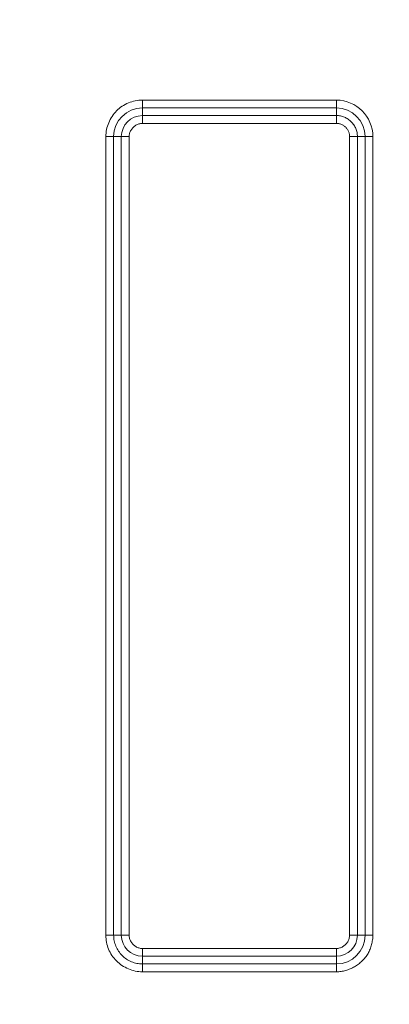
# Model space of a CAD drawing. Units: inches. Extents: x -184 to 187, y 0 to 226.
# Drawn here: x -126 to -125, y 10 to 13 of the extents above; entities that cross this region are included whole.
import ezdxf

# ---------------------------------------------------------------- set-up
doc = ezdxf.new("R2010")
doc.units = ezdxf.units.IN
doc.header["$MEASUREMENT"] = 0
doc.header["$PDMODE"] = 2
doc.header["$PDSIZE"] = 0.03
doc.layers.add('Unnamed [1]', color=7, linetype='Continuous', lineweight=0)
doc.styles.add('CK_TEXT_STYLE_0001', font='times.ttf', dxfattribs={"width": 0.75, "height": 4})
doc.styles.add('CK_TEXT_STYLE_0002', font='txt', dxfattribs={"width": 0.75, "height": 4})
doc.dimstyles.new('KEYCREATOR_DIMSTYLE', dxfattribs={"dimtxt": 4, "dimasz": 4, "dimexe": 1, "dimexo": 0.25, "dimgap": 1, "dimtad": 0, "dimtih": 1, "dimtoh": 1, "dimdec": 3, "dimzin": 4, "dimdsep": 46, "dimlunit": 3, "dimtxsty": 'CK_TEXT_STYLE_0001', "dimsah": 1, "dimcen": 0, "dimadec": 0, "dimazin": 0, "dimtfac": 1, "dimtdec": 3, "dimtofl": 0, "dimtmove": 0, "dimatfit": 3, "dimfxl": 1, "dimtolj": 1, "dimtzin": 0, "dimarcsym": 0})

# ---------------------------------------------------------------- blocks, each defined once
blk = doc.blocks.new('*D3')
at = {"layer": 'Defpoints', "color": 0}
for p in [(-145.1189, 99.6033), (-108.2728, 0), (-88.2667, 0)]:
    blk.add_point(p, dxfattribs=at)
at = {"layer": 'Unnamed [1]', "color": 18, "lineweight": -2, "true_color": 0x000000}
for p, q in [((-144.1189, 99.6033), (-87.2667, 99.6033)), ((-88.2667, 95.6033), (-88.2667, 54.669)), ((-88.2667, 4), (-88.2667, 42.1809)), ((-107.2728, 0), (-87.2667, 0))]:
    blk.add_line(p, q, dxfattribs=at)
at = {"layer": 'Unnamed [1]', "color": 18, "true_color": 0x000000}
for points in [[(-87.6001, 95.6033), (-88.9334, 95.6033), (-88.2667, 99.6033)], [(-88.9334, 4), (-87.6001, 4), (-88.2667, 0)]]:
    blk.add_solid(points, dxfattribs=at)
at = {"layer": 'Unnamed [1]', "color": 18, "lineweight": 0, "true_color": 0x000000, "insert": (-88.2667, 48.425), "char_height": 4, "attachment_point": 5, "line_spacing_factor": 0.96, "style": 'CK_TEXT_STYLE_0002'}
blk.add_mtext('\\A1;101"\\P{OAH}', dxfattribs=at)

msp = doc.modelspace()

# ---------------------------------------------------------------- linework, layer by layer
at = {"layer": 'Unnamed [1]', "color": 18, "linetype": 'Continuous', "lineweight": 0, "true_color": 0x000000}
for p, q in [((-125.8704989, 12.3733872), (-125.8704989, 12.3492391)), ((-125.8704989, 12.3733872), (-125.2720509, 12.3733872)), ((-125.2720509, 12.3733872), (-125.2720509, 12.349239)), ((-125.8704989, 12.3256753), (-125.8704989, 12.3492391)), ((-125.8704989, 12.3492391), (-125.2720509, 12.349239)), ((-125.8704989, 12.3256753), (-125.2720509, 12.3256753)), ((-125.8704989, 12.3256753), (-125.8704989, 12.3167462)), ((-125.2720509, 12.349239), (-125.2720509, 12.3256753)), ((-125.2720509, 12.3256753), (-125.2720509, 12.3167462)), ((-125.8704989, 12.3167462), (-125.8704989, 12.3015271)), ((-125.8704989, 12.3015271), (-125.2720509, 12.3015271)), ((-125.2720509, 12.3167462), (-125.2720509, 12.3015271)), ((-125.9831758, 9.7990583), (-125.9831758, 12.2607104)), ((-125.9831758, 12.2607104), (-125.9590276, 12.2607103)), ((-125.9590276, 9.7990583), (-125.9590276, 12.2607103)), ((-125.9354638, 12.2607103), (-125.9590276, 12.2607103)), ((-125.9354638, 12.2607103), (-125.9265347, 12.2607103)), ((-125.9354638, 12.2607103), (-125.9354638, 9.7990583)), ((-125.9265347, 12.2607103), (-125.9113157, 12.2607103)), ((-125.9113157, 12.2607103), (-125.9113157, 9.7990583)), ((-125.2160151, 12.2607103), (-125.2312341, 12.2607103)), ((-125.2312341, 12.2607103), (-125.2312341, 9.7990583)), ((-125.207086, 12.2607103), (-125.2160151, 12.2607103)), ((-125.1835222, 12.2607103), (-125.207086, 12.2607103)), ((-125.207086, 12.2607103), (-125.207086, 9.7990583)), ((-125.1593741, 12.2607104), (-125.1835222, 12.2607103)), ((-125.1835222, 12.2607103), (-125.1835222, 9.7990583)), ((-125.1593741, 12.2607104), (-125.1593741, 9.7990583)), ((-125.9831758, 9.7990583), (-125.9590276, 9.7990583)), ((-125.9354638, 9.7990583), (-125.9590276, 9.7990583)), ((-125.9354638, 9.7990583), (-125.9265347, 9.7990583)), ((-125.9265347, 9.7990583), (-125.9113157, 9.7990583)), ((-125.2160151, 9.7990583), (-125.2312341, 9.7990583)), ((-125.207086, 9.7990583), (-125.2160151, 9.7990583)), ((-125.207086, 9.7990583), (-125.1835222, 9.7990583)), ((-125.1593741, 9.7990583), (-125.1835222, 9.7990583)), ((-125.8704989, 9.7582415), (-125.2720509, 9.7582415)), ((-125.8704989, 9.7430225), (-125.8704989, 9.7582415)), ((-125.8704989, 9.7340934), (-125.8704989, 9.7430225)), ((-125.2720509, 9.7430225), (-125.2720509, 9.7582415)), ((-125.2720509, 9.7340934), (-125.2720509, 9.7430225)), ((-125.8704989, 9.7340934), (-125.2720509, 9.7340934)), ((-125.8704989, 9.7340934), (-125.8704989, 9.7105296)), ((-125.2720509, 9.7340934), (-125.2720509, 9.7105296)), ((-125.2720509, 9.7105296), (-125.8704989, 9.7105296)), ((-125.8704989, 9.6863814), (-125.8704989, 9.7105296)), ((-125.2720509, 9.6863815), (-125.8704989, 9.6863814)), ((-125.2720509, 9.6863815), (-125.2720509, 9.7105296))]:
    msp.add_line(p, q, dxfattribs=at)
at = {"layer": 'Unnamed [1]', "color": 18, "linetype": 'Continuous', "lineweight": 0}
for points in [[(-125.8704989, 12.3733872), (-125.8760144, 12.3732438), (-125.8815126, 12.3728174), (-125.8869816, 12.3721135), (-125.8924093, 12.3711377), (-125.8977839, 12.3698957), (-125.9030932, 12.368393), (-125.9083253, 12.3666353), (-125.9134683, 12.3646281), (-125.9185102, 12.3623771), (-125.9234388, 12.3598878), (-125.9282424, 12.3571659), (-125.9329089, 12.3542169), (-125.9374263, 12.3510464), (-125.9417826, 12.3476601), (-125.9459658, 12.3440635), (-125.949964, 12.3402623), (-125.9537663, 12.3362631), (-125.9573656, 12.3320771), (-125.9607562, 12.3277165), (-125.9639322, 12.3231936), (-125.9668878, 12.3185205), (-125.9696171, 12.3137096), (-125.9721142, 12.3087731), (-125.9743733, 12.3037231), (-125.9763886, 12.2985721), (-125.9781541, 12.2933321), (-125.9796641, 12.2880154), (-125.9809127, 12.2826343), (-125.981894, 12.277201), (-125.9826022, 12.2717278), (-125.9830314, 12.2662268), (-125.9831758, 12.2607104)], [(-125.207086, 12.2607103), (-125.2071695, 12.2638896), (-125.2074177, 12.2670592), (-125.2078273, 12.2702122), (-125.2083946, 12.2733418), (-125.2091163, 12.276441), (-125.209989, 12.2795027), (-125.2110092, 12.2825201), (-125.2121735, 12.2854862), (-125.2134783, 12.2883941), (-125.2149204, 12.2912367), (-125.2164961, 12.2940072), (-125.2182021, 12.2966987), (-125.220035, 12.2993041), (-125.2219913, 12.3018165), (-125.2240675, 12.3042289), (-125.2262602, 12.3065345), (-125.2285654, 12.3087268), (-125.2309768, 12.310802), (-125.2334875, 12.3127566), (-125.2360908, 12.3145873), (-125.2387797, 12.3162908), (-125.2415474, 12.3178637), (-125.244387, 12.3193028), (-125.2472918, 12.3206045), (-125.2502548, 12.3217656), (-125.2532691, 12.3227828), (-125.2563281, 12.3236527), (-125.2594247, 12.3243719), (-125.2625521, 12.3249371), (-125.2657035, 12.325345), (-125.2688721, 12.3255921), (-125.2720509, 12.3256753)], [(-125.8704989, 12.3015271), (-125.8731486, 12.3014267), (-125.8757723, 12.3011304), (-125.8783625, 12.3006461), (-125.8809113, 12.2999814), (-125.8834111, 12.2991442), (-125.8858541, 12.298142), (-125.8882326, 12.2969827), (-125.8905389, 12.2956739), (-125.8927652, 12.2942234), (-125.8949039, 12.2926389), (-125.8969472, 12.2909281), (-125.8988873, 12.2890988), (-125.9007167, 12.2871586), (-125.9024275, 12.2851153), (-125.904012, 12.2829766), (-125.9054625, 12.2807503), (-125.9067713, 12.278444), (-125.9079306, 12.2760655), (-125.9089328, 12.2736225), (-125.90977, 12.2711227), (-125.9104347, 12.2685739), (-125.910919, 12.2659837), (-125.9112152, 12.26336), (-125.9113157, 12.2607103)], [(-125.2312341, 12.2607103), (-125.2312868, 12.2627055), (-125.2314432, 12.2646951), (-125.2317012, 12.2666748), (-125.2320585, 12.2686402), (-125.2325131, 12.2705868), (-125.2330626, 12.2725103), (-125.233705, 12.2744063), (-125.2344379, 12.2762702), (-125.2352592, 12.2780978), (-125.2361667, 12.2798846), (-125.2371582, 12.2816261), (-125.2382314, 12.2833181), (-125.2393843, 12.284956), (-125.2406145, 12.2865354), (-125.24192, 12.288052), (-125.2432984, 12.2895013), (-125.2447473, 12.2908793), (-125.2462626, 12.2921835), (-125.2478402, 12.2934118), (-125.2494756, 12.2945622), (-125.2511646, 12.2956326), (-125.2529029, 12.2966208), (-125.2546862, 12.2975249), (-125.2565102, 12.2983426), (-125.2583706, 12.2990719), (-125.2602631, 12.2997108), (-125.2621833, 12.3002571), (-125.2641271, 12.3007087), (-125.26609, 12.3010636), (-125.2680678, 12.3013197), (-125.2700562, 12.3014749), (-125.2720509, 12.3015271)], [(-125.9831758, 9.7990583), (-125.9830369, 9.7935501), (-125.9826234, 9.7880665), (-125.9819394, 9.7826184), (-125.9809896, 9.7772166), (-125.9797782, 9.7718722), (-125.9783097, 9.7665959), (-125.9765885, 9.7613987), (-125.974619, 9.7562915), (-125.9724056, 9.7512853), (-125.9699527, 9.7463908), (-125.9672646, 9.741619), (-125.9643459, 9.7369808), (-125.9612009, 9.7324871), (-125.957834, 9.7281489), (-125.9542496, 9.7239769), (-125.9504522, 9.7199822), (-125.9464476, 9.7161749), (-125.9422478, 9.7125627), (-125.9378663, 9.7091525), (-125.9333165, 9.7059514), (-125.9286119, 9.7029663), (-125.9237661, 9.7002042), (-125.9187923, 9.697672), (-125.9137043, 9.6953768), (-125.9085153, 9.6933255), (-125.9032389, 9.691525), (-125.8978885, 9.6899824), (-125.8924777, 9.6887047), (-125.8870198, 9.6876987), (-125.8815284, 9.6869716), (-125.876017, 9.6865301), (-125.8704989, 9.6863814)], [(-125.9590276, 9.7990583), (-125.9589152, 9.7947259), (-125.9585808, 9.7904051), (-125.9580287, 9.7861057), (-125.9572633, 9.7818372), (-125.956289, 9.7776093), (-125.95511, 9.7734318), (-125.9537307, 9.7693142), (-125.9521554, 9.7652663), (-125.9503885, 9.7612977), (-125.9484344, 9.757418), (-125.9462972, 9.753637), (-125.9439815, 9.7499643), (-125.9414915, 9.7464096), (-125.9388315, 9.7429826), (-125.9360059, 9.7396928), (-125.9330191, 9.7365501), (-125.9298762, 9.7335631), (-125.9265861, 9.7307372), (-125.9231584, 9.7280766), (-125.919603, 9.7255858), (-125.9159294, 9.7232692), (-125.9121474, 9.721131), (-125.9082667, 9.7191758), (-125.9042969, 9.7174078), (-125.9002479, 9.7158314), (-125.8961292, 9.714451), (-125.8919507, 9.713271), (-125.8877219, 9.7122958), (-125.8834527, 9.7115296), (-125.8791526, 9.710977), (-125.8748315, 9.7106422), (-125.8704989, 9.7105296)], [(-125.9113157, 9.7990583), (-125.9112152, 9.7964087), (-125.910919, 9.7937851), (-125.9104346, 9.791195), (-125.90977, 9.7886462), (-125.9089327, 9.7861464), (-125.9079305, 9.7837035), (-125.9067711, 9.781325), (-125.9054623, 9.7790187), (-125.9040118, 9.7767924), (-125.9024272, 9.7746537), (-125.9007164, 9.7726104), (-125.8988871, 9.7706702), (-125.8969469, 9.7688408), (-125.8949036, 9.76713), (-125.8927649, 9.7655455), (-125.8905385, 9.7640949), (-125.8882322, 9.7627861), (-125.8858538, 9.7616267), (-125.8834108, 9.7606246), (-125.880911, 9.7597873), (-125.8783623, 9.7591226), (-125.8757722, 9.7586383), (-125.8731485, 9.758342), (-125.8704989, 9.7582415)], [(-125.2720509, 9.7582415), (-125.2694014, 9.758342), (-125.2667777, 9.7586383), (-125.2641876, 9.7591226), (-125.2616388, 9.7597873), (-125.2591391, 9.7606246), (-125.2566961, 9.7616267), (-125.2543176, 9.7627861), (-125.2520113, 9.7640949), (-125.249785, 9.7655455), (-125.2476463, 9.76713), (-125.245603, 9.7688408), (-125.2436628, 9.7706702), (-125.2418334, 9.7726104), (-125.2401226, 9.7746537), (-125.2385381, 9.7767924), (-125.2370875, 9.7790187), (-125.2357787, 9.781325), (-125.2346194, 9.7837035), (-125.2336172, 9.7861464), (-125.2327799, 9.7886462), (-125.2321152, 9.791195), (-125.2316309, 9.7937851), (-125.2313346, 9.7964088), (-125.2312341, 9.7990583)], [(-125.2720509, 9.6863815), (-125.2683793, 9.686448), (-125.2647198, 9.6866461), (-125.2610753, 9.6869735), (-125.2574485, 9.6874278), (-125.2538421, 9.6880069), (-125.2502588, 9.6887084), (-125.2467014, 9.68953), (-125.2431727, 9.6904695), (-125.2396754, 9.6915246), (-125.2362122, 9.692693), (-125.2327859, 9.6939725), (-125.2293991, 9.6953606), (-125.2260548, 9.6968553), (-125.2227555, 9.6984541), (-125.2195041, 9.7001548), (-125.2163033, 9.7019551), (-125.2131558, 9.7038528), (-125.2100644, 9.7058455), (-125.2070318, 9.707931), (-125.2040607, 9.710107), (-125.201154, 9.7123712), (-125.1983143, 9.7147213), (-125.1955444, 9.7171551), (-125.192847, 9.7196702), (-125.1902249, 9.7222645), (-125.1876808, 9.7249355), (-125.1852174, 9.7276811), (-125.1828376, 9.7304989), (-125.180544, 9.7333867), (-125.1783394, 9.7363421), (-125.1762593, 9.7393909), (-125.1743328, 9.7425516), (-125.1725526, 9.7458118), (-125.1709114, 9.7491589), (-125.1694022, 9.7525802), (-125.1680177, 9.7560632), (-125.1667506, 9.7595954), (-125.1655939, 9.763164), (-125.1645402, 9.7667566), (-125.1635825, 9.7703605), (-125.1627133, 9.7739632), (-125.1619257, 9.777552), (-125.1612163, 9.781119), (-125.1605981, 9.7846738), (-125.1600879, 9.7882309), (-125.1597026, 9.7918045), (-125.159459, 9.7954088), (-125.1593741, 9.7990583)]]:
    msp.add_lwpolyline(points, dxfattribs=at)
at = {"layer": 'Unnamed [1]', "color": 18, "linetype": 'Continuous', "lineweight": 0, "true_color": 0x000000}
for centre, radius, start, end in [((-125.2726353, 12.2601259), 0.1132628, 0.2956377, 89.7043669), ((-125.8702722, 12.2604836), 0.0887557, 90.1463796, 179.8536221), ((-125.869966, 12.2601774), 0.0655, 90.466207, 179.5337961), ((-125.2723426, 12.2604186), 0.0888209, 0.1881792, 89.8118238), ((-125.8699663, 9.799591), 0.0654998, 180.4659718, 269.5340279), ((-125.2725836, 9.799591), 0.0654998, 270.4659751, 359.5340279), ((-125.2723382, 9.7993456), 0.0888165, 270.1853635, 359.8146414)]:
    msp.add_arc(centre, radius, start, end, dxfattribs=at)

# ---------------------------------------------------------------- dimensions: what is measured, and where the dimension line sits
at = {"layer": 'Unnamed [1]', "color": 18, "lineweight": 0, "true_color": 0x000000}
dim = msp.add_linear_dim(base=(-88.2667389, 0.0000338), p1=(-145.1189218, 99.6032724), p2=(-108.272816, 0.0000338), angle=90, text='101"\\P{OAH}', dimstyle='KEYCREATOR_DIMSTYLE', override={"dimexo": 1, "dimdec": 6, "dimlunit": 5, "dimtxsty": 'CK_TEXT_STYLE_0002', "dimtdec": 6, "dimfrac": 2}, dxfattribs=at)
dim.commit()
dim.dimension.update_dxf_attribs({"geometry": '*D3', "text_midpoint": (-88.2667389, 48.4249916), "dimtype": 160, "text_rotation": 360})

doc.saveas('drawing.dxf')
